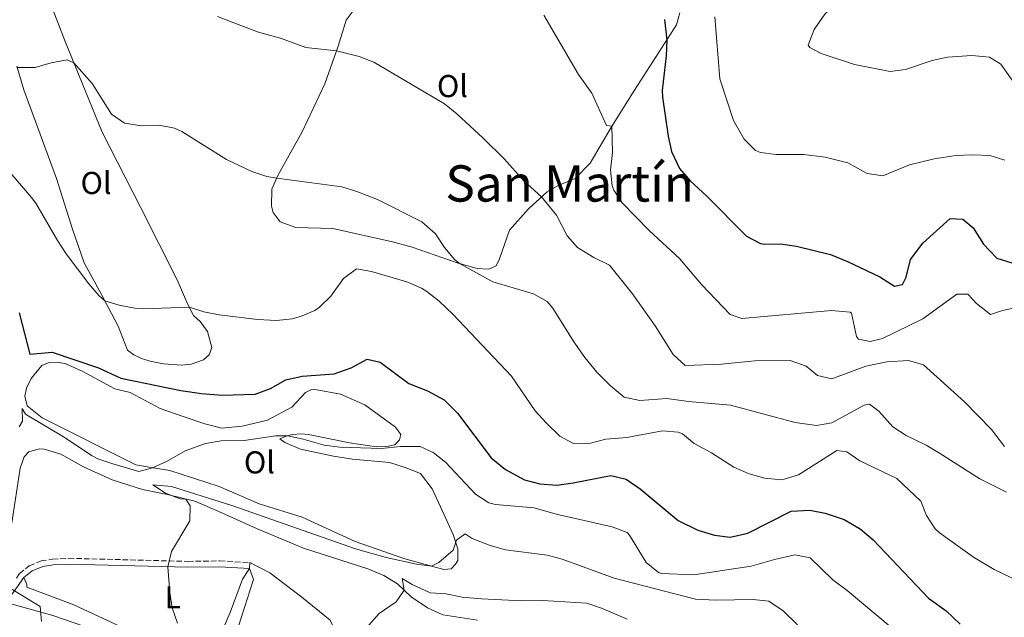
# Model space of a CAD drawing. Units: metres. Extents: x 638427 to 641894, y 4715933 to 4718315.
# Drawn here: x 639776 to 640088, y 4717351 to 4717540 of the extents above; entities that cross this region are included whole.
import ezdxf
from ezdxf.enums import TextEntityAlignment as Align

# ---------------------------------------------------------------- set-up
doc = ezdxf.new("R2010")
doc.units = ezdxf.units.M
doc.header["$MEASUREMENT"] = 0
doc.linetypes.add('DGN Style 3', pattern=[2.435890702152634, 1.739921930109024, -0.6959687720436097])
for name, color, linetype, lineweight in [('Camino', 7, 'DGN Style 3', 0), ('Curva de nivel directora', 30, 'Continuous', 30), ('Curva de nivel intermedia', 30, 'Continuous', 0), ('Etiqueta de uso rústico', 92, 'Continuous', 0), ('Línea de cambio de uso (parcela vista)', 92, 'Continuous', 0), ('Margen derecho', 7, 'Continuous', 0), ('Texto de Área (paraje) menor', 7, 'Continuous', 0)]:
    doc.layers.add(name, color=color, linetype=linetype, lineweight=lineweight)
doc.styles.add('Style-Arial', font='arial.ttf')

msp = doc.modelspace()

# ---------------------------------------------------------------- linework, layer by layer
at = {"layer": 'Camino', "color": 7, "linetype": 'DGN Style 3', "lineweight": 0}
msp.add_polyline3d([(639775.0899999999, 4717363.000000001, 495.0000000000001), (639776.1299999993, 4717364.440000001, 495.0000000000001), (639779.1900000013, 4717366.890000002, 495.0000000000001), (639782.9499999988, 4717368.440000001, 495.0000000000001), (639786.5399999984, 4717369.040000002, 495.0000000000001), (639791.6799999994, 4717369.270000001, 494.8099999999977), (639829.399999998, 4717368.300000003, 490), (639839.4400000008, 4717368.460000001, 490), (639849.0599999987, 4717367.92, 490)], dxfattribs=at)
at = {"layer": 'Curva de nivel directora', "color": 30, "linetype": 'Continuous', "lineweight": 30, "flags": 128}
for points, elevation in [([(639980.2799999994, 4717540.050000002), (639981.0100000004, 4717533.490000002), (639980.8499999995, 4717528.490000002), (639979.5700000009, 4717517.490000002), (639979.6600000004, 4717515.440000001), (639981.4299999983, 4717503.050000001), (639982.5599999994, 4717498.190000001), (639985.0899999996, 4717492.76), (639988.4899999994, 4717488.850000001), (639993.5799999988, 4717484.160000001), (640006.23, 4717471.369999999), (640010.7000000003, 4717469.08), (640011.999999999, 4717468.850000001), (640016.9999999991, 4717468.95), (640022.0799999996, 4717468.230000001), (640032.86, 4717465.550000001), (640038.3000000003, 4717463.369999999), (640048.4799999993, 4717458.500000001), (640053.1899999989, 4717455.480000001), (640055.69, 4717456), (640056.839999999, 4717458.410000003), (640058.1799999999, 4717463.930000001), (640062.1399999985, 4717469.130000002), (640070.7199999995, 4717476.920000001), (640074.7899999997, 4717476.76), (640078.0599999997, 4717473.95), (640081.37, 4717468.87), (640085.5099999995, 4717464.410000001), (640090.3399999999, 4717462.870000001)], 525.0000000000001), ([(639775.9500000004, 4717447.060000001), (639779.339999999, 4717433.980000001), (639786.4400000002, 4717434.640000001), (639801.0899999995, 4717429.609999999), (639808.1300000005, 4717426.37), (639827.1899999997, 4717422.470000003), (639833.7099999997, 4717421.510000001), (639840.29, 4717421.02), (639850.6700000003, 4717421.27), (639855.5299999996, 4717423.08), (639860.3799999999, 4717425.800000003), (639865.6100000002, 4717426.960000004), (639875.7499999991, 4717427.680000001), (639881.1499999993, 4717429.62), (639886.1799999983, 4717432.340000001), (639890.3099999991, 4717431.460000002), (639899.3199999991, 4717424.689999999), (639905.2199999999, 4717422.350000001), (639910.5799999998, 4717419.460000001), (639914.7699999987, 4717415.29), (639925.4699999985, 4717401.090000001), (639930.0100000004, 4717397.410000001), (639935.9800000006, 4717394.109999999), (639940.8099999984, 4717392.830000001), (639946.1900000008, 4717392.490000002), (639951.3499999995, 4717393.180000001), (639963.2999999989, 4717395.490000002), (639968.1600000004, 4717394.380000004), (639972.5700000003, 4717391.289999999), (639984.6799999983, 4717381.300000003), (639990.8899999999, 4717378.24), (639996.109999999, 4717376.600000001), (640001.089999999, 4717375.949999999), (640006.6700000003, 4717377.210000002), (640020.3899999999, 4717384.250000001), (640026.2999999997, 4717384.480000001), (640031.2199999993, 4717383.630000002), (640037.2099999995, 4717381.53), (640042.29, 4717378.600000001), (640046.3899999994, 4717375.130000001), (640063.9199999999, 4717356.600000001), (640069.49, 4717352.58), (640073.9200000003, 4717348.420000001)], 500.0000000000003)]:
    msp.add_lwpolyline(points, dxfattribs=dict(at, elevation=elevation))
at = {"layer": 'Curva de nivel intermedia', "color": 30, "linetype": 'Continuous', "lineweight": 0, "flags": 128}
for points, elevation in [([(640091.0300000005, 4717543.480000001), (640086.0999999996, 4717544.359999998), (640080.8100000012, 4717545.779999998), (640073.9900000016, 4717548.199999999), (640061.4700000002, 4717553.95), (640056.6399999999, 4717555.3), (640050.2300000017, 4717555.539999999), (640048.4300000002, 4717555.269999999), (640043.5599999997, 4717553.880000001), (640041.9100000003, 4717552.77), (640031.1200000009, 4717541.71), (640027.7400000013, 4717536.88), (640025.8300000002, 4717531.859999999), (640026.2900000007, 4717531.12), (640029.9000000005, 4717529.279999998), (640040.4700000007, 4717525.76), (640051.7400000005, 4717523.569999999), (640056.6600000003, 4717524.199999999), (640065.050000001, 4717527.029999999), (640069.9400000017, 4717528.119999998), (640077.6600000019, 4717528.569999999), (640083.1800000005, 4717528.06), (640086.8000000014, 4717525.859999998), (640100.8800000009, 4717506.05)], 535), ([(639838.7700000001, 4717540.930000001), (639846.190000001, 4717538.08), (639851.7200000008, 4717536.029999998), (639858.6800000012, 4717534.119999999), (639866.73, 4717531.16), (639876.4300000007, 4717530.119999998), (639883.6300000002, 4717528.34), (639888.2800000017, 4717526.5), (639910.6400000001, 4717513.29), (639914.5400000005, 4717510.17), (639922.8900000012, 4717502.4)], 515.0000000000001), ([(639942.0900000014, 4717541.42), (639953.0599999995, 4717522.600000001), (639957.3200000019, 4717516.720000001), (639961.9199999997, 4717506.41), (639963.6600000008, 4717506.24), (639963.7999999995, 4717497.890000001), (639963.1900000017, 4717492.259999999), (639963.7500000005, 4717487.319999999), (639964.2500000009, 4717485.949999999), (639966.9500000011, 4717481.939999999), (639975.5800000011, 4717473.019999999), (639985.0500000016, 4717464.23), (639992.030000002, 4717456.02), (640001.1300000015, 4717446.489999999), (640004.8500000008, 4717445.239999999), (640033.2000000018, 4717447.75), (640039.1500000019, 4717447.289999999), (640039.560000001, 4717446.920000001), (640041.0700000019, 4717439.600000001), (640041.7400000002, 4717438.720000001), (640045.4500000007, 4717437.949999998), (640049.3800000001, 4717438.980000001), (640062.1600000008, 4717445.17), (640072.8899999997, 4717453), (640076.35, 4717452.939999999), (640079.1500000005, 4717450.01), (640083.5100000014, 4717446.5), (640087.3100000012, 4717447.759999999), (640092.3100000012, 4717448.840000001)], 520), ([(639996.2099999996, 4717540.869999999), (639997.8300000001, 4717521.23), (640002.1600000019, 4717508.02), (640005.4900000001, 4717502.109999999), (640009.1300000012, 4717498.550000001), (640010.7000000003, 4717497.9), (640015.6700000013, 4717497.25), (640024.3200000015, 4717497.189999999), (640031.1400000011, 4717496.350000001), (640038.3400000005, 4717494.57), (640044.4900000017, 4717491.210000001), (640049.4000000004, 4717490.470000001), (640057.8600000005, 4717493.980000001), (640065.6800000013, 4717495.819999999), (640072.5600000012, 4717496.959999999), (640077.9300000002, 4717497.179999999), (640083.3100000002, 4717496.91), (640088.0800000001, 4717495.429999999)], 530.0000000000001), ([(639775.3899999994, 4717524.749999999), (639780.9999999997, 4717524.850000001), (639786.1500000019, 4717526.289999999), (639791.1699999997, 4717527.199999999), (639793.3300000011, 4717526.24), (639799.0599999999, 4717519.77), (639805.2000000001, 4717509.970000001), (639809.3600000018, 4717507.189999999), (639814.7400000021, 4717506.350000001), (639820.3000000009, 4717506.529999998), (639825.2100000017, 4717505.529999999), (639827.5000000005, 4717504.51)], 510), ([(639827.5000000005, 4717504.51), (639841.62, 4717495.619999998), (639849.6900000012, 4717491.890000001), (639854.440000001, 4717490.31), (639857.5200000011, 4717489.699999999), (639878.1100000016, 4717486.960000002), (639882.8900000004, 4717485.539999999), (639889.4700000008, 4717482.949999999), (639903.4600000008, 4717475.929999999), (639907.8100000004, 4717472.06), (639910.7000000007, 4717467.8), (639913.8800000012, 4717463.899999999), (639915.6100000013, 4717462.619999998), (639925.9800000002, 4717456.84), (639938.8200000013, 4717453.119999998), (639943.1900000012, 4717450.600000001), (639944.9900000005, 4717448.57), (639951.6300000012, 4717437.819999998), (639955.0599999999, 4717432.869999998), (639958.8399999996, 4717428.279999999), (639963.1, 4717424.059999999), (639967.5800000015, 4717420.310000001), (639972.51, 4717419.329999999), (639981.0799999996, 4717419.96), (639987.9000000014, 4717418.999999999), (640001.25, 4717417.82), (640021.6900000006, 4717412.310000001), (640028.3899999995, 4717411.350000001), (640033.3100000013, 4717412.239999999), (640043.5500000007, 4717417.77), (640045.2300000016, 4717418.100000001), (640048.1300000006, 4717415.880000001), (640052.6400000012, 4717410.949999999), (640056.7899999997, 4717408.16), (640063.1300000009, 4717405.16), (640067.4300000014, 4717402.609999998), (640080.190000002, 4717394.409999999), (640088.5800000007, 4717390.209999999)], 510), ([(639922.8900000012, 4717502.4), (639929.57, 4717495.830000001), (639935.7800000014, 4717488.899999999), (639941.3899999995, 4717483.779999998), (639946.1500000005, 4717478.01), (639949.49, 4717471.499999999), (639952.7599999999, 4717467.720000001), (639957.9600000011, 4717464.609999999), (639962.900000001, 4717462.189999999), (639970.2300000001, 4717453.119999998), (639977.3300000012, 4717442.98), (639983.1000000003, 4717433.890000001), (639986.9000000001, 4717430.389999999), (639998.3200000018, 4717430.81), (640008.9300000002, 4717431.829999999), (640020.1500000006, 4717431.909999999), (640025.2000000001, 4717430.21), (640028.7100000014, 4717427.170000001), (640033.2700000012, 4717426.17), (640044.0600000004, 4717430.179999999), (640050.7200000011, 4717431.489999998), (640057.5200000006, 4717431.970000001), (640062.3200000018, 4717430.579999999), (640075.3000000014, 4717418.909999999), (640083.8200000019, 4717410.109999999), (640087.9700000006, 4717404.689999999)], 515.0000000000001), ([(639771.7400000015, 4717493.15), (639779.8900000011, 4717483.609999998), (639781.3000000014, 4717481.77), (639788.0700000018, 4717469.949999999), (639790.8700000002, 4717465.81), (639798.0000000005, 4717456.3), (639801.2500000005, 4717452.509999999), (639803.1000000011, 4717450.899999999), (639807.6600000008, 4717449.539999999), (639812.5800000007, 4717448.55), (639815.2000000002, 4717448.36), (639829.8800000009, 4717448.82), (639834.4400000006, 4717447.350000001), (639839.3500000013, 4717446.399999999), (639851.4400000013, 4717444.899999999), (639857.4200000005, 4717444.649999999), (639862.3700000015, 4717445.189999999), (639865.0400000003, 4717445.859999998), (639869.6200000001, 4717447.84), (639871.0700000008, 4717448.829999999), (639874.6900000018, 4717452.289999999), (639878.6700000004, 4717457.92), (639882.7499999995, 4717460.96), (639887.5900000011, 4717460.109999998), (639898.7500000013, 4717456.84), (639903.3500000013, 4717454.869999999), (639905.0099999999, 4717453.839999998), (639908.9300000003, 4717450.73), (639913.2500000009, 4717446.67), (639931.880000001, 4717426.969999999), (639939.350000001, 4717415.999999999), (639942.7199999995, 4717412.3), (639947.1299999995, 4717408.02), (639951.5500000007, 4717405.65), (639956.8300000002, 4717405.8), (639961.7099999996, 4717406.980000001), (639968.3900000006, 4717407.560000001), (639979.7000000007, 4717409.67), (639984.6500000015, 4717409.269999999), (639986.0500000007, 4717408.699999999), (639989.6800000007, 4717405.659999999), (639995.2300000006, 4717402.659999999), (640002.2300000011, 4717398.12), (640007.1599999998, 4717396.060000001), (640011.980000001, 4717394.710000001), (640017.4400000017, 4717394.17), (640022.700000001, 4717395.750000001), (640034.8499999992, 4717403.470000001), (640038.0800000012, 4717403.050000001), (640042.1600000005, 4717400.16), (640053.8700000006, 4717394.609999998), (640061.5199999993, 4717387.349999999), (640063.2800000008, 4717382.84), (640066.0400000013, 4717378.619999998), (640067.3100000008, 4717377.42), (640078.1900000017, 4717369.61), (640084.7100000017, 4717365.779999999), (640101.2100000017, 4717357.84)], 505), ([(639775.9999999995, 4717410.890000001), (639777.05, 4717412.7), (639776.9800000008, 4717416.759999999), (639777.9599999998, 4717414.98), (639790.5100000004, 4717407.439999999), (639798.8299999997, 4717401.869999998), (639800.9000000019, 4717400.82), (639805.6100000013, 4717399.17), (639813.8600000013, 4717396.75), (639818.1900000009, 4717397.99), (639822.810000001, 4717400.100000001), (639828.4900000006, 4717403.31), (639835.0100000006, 4717405.689999999), (639839.9500000003, 4717406.48), (639847.1800000012, 4717406.619999998), (639857.1299999999, 4717408.06), (639861.0000000013, 4717408.130000001), (639865.8800000007, 4717407.069999999), (639872.5199999993, 4717405.109999999), (639877.4800000013, 4717404.460000001), (639890.6700000011, 4717404.11), (639896.7599999999, 4717404.699999998), (639902.9700000013, 4717404.689999999), (639907.0599999994, 4717402.850000001), (639910.9599999998, 4717399.710000001), (639920.4300000003, 4717389.590000001), (639924.7100000007, 4717386.869999998), (639926.8099999995, 4717386.359999998), (639939.0100000014, 4717385.259999999), (639945.9699999995, 4717383.24), (639963.7100000001, 4717379.25), (639968.4800000022, 4717377.429999999), (639969.250000001, 4717376.600000001)], 495), ([(639826.060000001, 4717348.7), (639824.4699999995, 4717353.539999999), (639823.7000000007, 4717358.4), (639823.03, 4717366.609999998), (639824.2100000002, 4717371.449999999), (639829.9700000002, 4717381.13), (639830.0799999998, 4717385.949999999), (639828.740000001, 4717388.050000001), (639826.9500000007, 4717388.130000001), (639822.2900000003, 4717389.949999998), (639818.2700000014, 4717392.519999999), (639824.2500000005, 4717392.029999999), (639843.320000001, 4717385.989999999), (639882.4800000014, 4717372.300000001), (639892.1700000009, 4717369.519999999), (639901.8400000003, 4717367.46), (639906.5200000008, 4717366.789999999), (639908.89, 4717367.909999999), (639913.3499999992, 4717371.81), (639914.4900000015, 4717375.050000001), (639917.2000000004, 4717377.009999999), (639919.3799999999, 4717375.5), (639925.150000001, 4717373.329999999), (639929.9700000001, 4717371.999999999), (639943.1100000007, 4717370.300000001), (639947.9499999998, 4717369.050000002), (639964.4000000008, 4717362.96), (639990.120000001, 4717356.279999999), (639996.6000000008, 4717355.970000001), (640008.4299999994, 4717356.17), (640013.4000000004, 4717355.709999999), (640017.900000002, 4717352.649999999), (640022.4200000016, 4717348.15)], 490.0000000000001), ([(639969.250000001, 4717376.600000001), (639974.5400000019, 4717367.980000001), (639978.430000001, 4717364.739999999), (639979.3800000009, 4717364.480000001), (639989.6500000015, 4717364.060000001), (640007.79, 4717366.789999999), (640015.1200000015, 4717368.929999999), (640021.540000001, 4717370.359999998), (640026.4200000003, 4717369.4), (640033.6199999999, 4717362.449999998), (640038.1000000014, 4717359.069999999), (640052.400000002, 4717347.140000001)], 495), ([(639885.9000000012, 4717347.17), (639890.0000000005, 4717351.78), (639895.3100000013, 4717355.449999998), (639897.8400000016, 4717359.23), (639897.2900000017, 4717362.92), (639900.4299999999, 4717360.939999999), (639906.0900000016, 4717358.3), (639911.0899999995, 4717358.069999999), (639916.2400000015, 4717356.970000001), (639922.3300000002, 4717356.439999999), (639935.2699999998, 4717355.83), (639941.8299999998, 4717355.939999999), (639955.7000000014, 4717355.109999998), (639960.410000001, 4717353.480000001), (639968.4500000009, 4717349.960000001)], 485.0000000000001), ([(639783.0700000017, 4717349.259999999), (639782.6300000013, 4717354.029999998), (639772.1200000015, 4717360.430000001)], 495)]:
    msp.add_lwpolyline(points, dxfattribs=dict(at, elevation=elevation))
at = {"layer": 'Línea de cambio de uso (parcela vista)', "color": 92, "linetype": 'Continuous', "lineweight": 0, "elevation": 490, "flags": 128}
msp.add_lwpolyline([(639848.9600000001, 4717366.07), (639849.0599999997, 4717367.92)], dxfattribs=at)
at = {"layer": 'Línea de cambio de uso (parcela vista)', "color": 92, "linetype": 'Continuous', "lineweight": 0}
for points in [[(639775.2599999999, 4717525.180000001, 510), (639777.4800000006, 4717517.699999999, 508.75), (639787.7599999999, 4717489.640000001, 506.3699999999953), (639792.8200000003, 4717473.609999999, 505.6999999999971), (639796.5899999999, 4717462.930000001, 505.320000000007), (639802.1500000004, 4717452.699999999, 505), (639807.3300000001, 4717442.82, 503.3999999999942), (639810.3300000001, 4717435.230000001, 502), (639812.3300000001, 4717433.720000001, 501.75), (639814.6799999997, 4717432.619999999, 501.6100000000006), (639817.5, 4717431.720000001, 501.5500000000029), (639821.6299999999, 4717430.949999999, 501.5599999999977), (639827.4900000002, 4717430.460000001, 501.5099999999948), (639830.4100000003, 4717430.810000001, 501.6900000000023), (639834.3300000001, 4717432.130000001, 502.0599999999977), (639836.1500000004, 4717433.720000001, 502.4400000000023), (639836.9500000002, 4717436.060000001, 502.9199999999983), (639835.6600000003, 4717441.109999999, 503.8399999999965), (639833.3399999999, 4717444.350000001, 504.3800000000047), (639831.2100000001, 4717446.230000001, 504.6000000000058), (639829.4199999999, 4717449.720000001, 505.0899999999965), (639826, 4717457.480000001, 505.9400000000023), (639814.3700000001, 4717480.5, 507.5599999999977), (639802.3099999997, 4717504.34, 509.1399999999995), (639790.5199999996, 4717533.09, 510.5899999999965), (639785.3899999997, 4717546.609999999, 511.6499999999942)], [(639985.1600000003, 4717542.119999999, 526.4799999999959), (639984.0999999996, 4717538.279999999, 526.1300000000047), (639970.79, 4717517.630000001, 523.0099999999948), (639963.5300000003, 4717506.039999999, 520), (639956.75, 4717494.52, 518.5800000000017), (639952.0599999997, 4717489.600000001, 517.3999999999943), (639946.6100000005, 4717487.42, 516.2100000000064), (639943.1200000001, 4717485.390000001, 515.4600000000064), (639937.2999999998, 4717479.970000001, 514.1399999999994), (639931.2100000001, 4717473.24, 512.7100000000064), (639928.0899999999, 4717464.17, 511.1900000000023), (639927.0499999998, 4717461.939999999, 510.8000000000029), (639924.6900000004, 4717460.880000001, 510.4600000000065), (639920.9800000006, 4717461.119999999, 510.2100000000065), (639914.9800000006, 4717462.800000001, 509.9100000000035), (639900.3799999999, 4717467.92, 507.820000000007), (639894.1399999997, 4717469.600000001, 507.679999999993), (639875.3200000003, 4717473.800000001, 507.6600000000035), (639863.6200000001, 4717474.140000001, 507.9799999999959), (639858.5700000003, 4717475.9, 508.4499999999971), (639856.3700000001, 4717478.84, 508.7799999999989), (639855.8600000005, 4717480.810000001, 508.9900000000052), (639856, 4717486.24, 509.5899999999965), (639857.9000000004, 4717490.57, 510.1000000000058), (639865.5899999999, 4717504.439999999, 511.8399999999965), (639872.7300000006, 4717519.609999999, 513.7100000000064), (639876.9400000004, 4717531.560000001, 515.1300000000047), (639879.54, 4717539.850000001, 515.929999999993), (639883.9100000003, 4717545.720000001, 516.5399999999936)], [(639840.1399999997, 4717410.5, 496.3800000000047), (639846.6399999997, 4717411.100000001, 496.5399999999936), (639854.5999999996, 4717413.09, 496.8999999999942), (639862.3499999996, 4717417.16, 497.4499999999971), (639866.6900000004, 4717421.779999999, 498.6699999999983), (639868.29, 4717422.640000001, 498.8600000000006), (639869.7199999997, 4717422.730000001, 498.8600000000006), (639877.6799999997, 4717421.25, 498.5), (639885.4400000004, 4717417.930000001, 497.6999999999971), (639895.1200000001, 4717410.82, 496.5899999999965), (639896.8300000001, 4717408.460000001, 495.9499999999971), (639896.3799999999, 4717406.779999999, 495.5299999999989), (639894.9800000006, 4717405.26, 495.179999999993), (639892.3600000005, 4717404.680000001, 495.1000000000058), (639889.0800000001, 4717404.560000001, 495.0800000000018), (639880.5800000001, 4717405.84, 495.2799999999989), (639867.5800000001, 4717408.539999999, 495.4100000000035), (639865.1900000004, 4717408.680000001, 495.3600000000006), (639862.5599999997, 4717408.51, 495.179999999993), (639860.4800000006, 4717408, 494.9700000000012), (639858.4699999997, 4717407.130000001, 494.7799999999989), (639860.0999999996, 4717405.960000001, 494.5399999999936), (639865.0300000003, 4717403.9, 494.3800000000047), (639875.5199999996, 4717401.689999999, 494.5099999999948), (639881.5099999999, 4717400.67, 494.4199999999983), (639893.29, 4717399.619999999, 494.3099999999977), (639898.2100000001, 4717398.09, 494.1699999999983), (639903.0199999996, 4717396.15, 494.1300000000047), (639906.75, 4717391.32, 493.5599999999977), (639909.3499999996, 4717385.57, 492.3000000000029), (639913.3899999997, 4717376.810000001, 490.3899999999995), (639914.8399999999, 4717372.300000001, 490), (639914.8499999996, 4717368.600000001, 488.9400000000023), (639914.0899999999, 4717367.449999999, 488.5500000000029), (639912.7400000002, 4717365.930000001, 488.4600000000065), (639910.4199999999, 4717365.710000001, 488.9799999999959), (639898.0599999997, 4717369.140000001, 490), (639882.3799999999, 4717374.59, 490.3500000000058), (639865.5899999999, 4717382.359999999, 490.6999999999971), (639852.0199999996, 4717386.59, 490.6199999999953), (639839.3300000001, 4717392.039999999, 491.4799999999959), (639823.7199999997, 4717397.08, 493.0099999999948), (639817.1900000004, 4717398.16, 495.0099999999948), (639812.8799999999, 4717398.859999999, 495.0599999999977), (639783.3099999997, 4717413.74, 495.3399999999965), (639778.4699999997, 4717417.539999999, 495.4900000000052), (639777.8200000003, 4717420.630000001, 496.1100000000006), (639778.3099999997, 4717423.15, 496.8399999999965), (639779.75, 4717426.220000001, 497.6999999999971), (639783.1399999997, 4717430.4, 498.8399999999965), (639785.4500000002, 4717431.33, 499.1900000000023), (639788.0700000003, 4717431.439999999, 499.4100000000035), (639790.7100000001, 4717430.890000001, 499.4900000000052), (639795.8799999999, 4717428.59, 499.3699999999953), (639806.3099999997, 4717422.980000001, 499.25), (639811.1699999999, 4717421.82, 499.1499999999942), (639820.6299999999, 4717416.730000001, 498.4700000000012), (639827.54, 4717414.279999999, 497.8899999999995), (639834.7999999998, 4717411.84, 496.9199999999983), (639840.1399999997, 4717410.5, 496.3800000000047)], [(639773.6500000004, 4717380.529999999, 495), (639776.2699999996, 4717397.83, 495), (639777.5800000001, 4717401.430000001, 495), (639779.04, 4717403.01, 495), (639782.3099999997, 4717403.970000001, 495), (639783.9199999999, 4717403.810000001, 495), (639789.1399999997, 4717402.289999999, 495), (639796.3799999999, 4717398.24, 495), (639805.4100000003, 4717394.16, 494.6499999999942), (639815.0099999999, 4717391.109999999, 491.6900000000023), (639822.9800000006, 4717389.460000001, 490), (639831.6200000001, 4717387.34, 490), (639839.25, 4717384.07, 490), (639851.1100000005, 4717378.67, 490), (639866.0300000003, 4717372.480000001, 490), (639886.6799999997, 4717365.800000001, 488.5500000000029), (639891.4299999997, 4717363.859999999, 488.3999999999942), (639895.7199999997, 4717361.189999999, 485.8000000000029), (639900.1500000004, 4717357.08, 485), (639905.2199999997, 4717353.59, 485), (639910.1600000003, 4717351.350000001, 485), (639921.1100000005, 4717349.630000001, 484)], [(639848.9600000001, 4717366.07, 490), (639846.6900000004, 4717362.630000001, 490), (639842.8200000003, 4717352.109999999, 490), (639839.5999999996, 4717344.77, 490), (639834.3799999999, 4717342.890000001, 490), (639827.7599999999, 4717342.470000001, 490.8000000000029), (639821.79, 4717342.789999999, 492.1600000000035), (639815.25, 4717344.34, 492.4400000000023), (639807.0700000003, 4717348.140000001, 493.2100000000065), (639793.3399999999, 4717354.58, 493.9100000000035), (639778.4400000004, 4717360.109999999, 495), (639778.3600000005, 4717361.01, 495), (639777.4900000002, 4717363.15, 495)], [(639876.2400000002, 4717316.4, 486.5299999999989), (639858.5499999998, 4717325.960000001, 488.8399999999965), (639846.7199999997, 4717332.800000001, 489.5899999999965), (639843.2699999996, 4717335.9, 489.929999999993), (639842.7599999999, 4717337.390000001, 490), (639842.5599999997, 4717338.939999999, 490), (639850.2000000002, 4717362.529999999, 490), (639848.9600000001, 4717366.07, 490)], [(639849.0599999997, 4717367.92, 490), (639855.3300000001, 4717364.630000001, 490), (639865.4299999997, 4717356.980000001, 490), (639874.4000000004, 4717349.680000001, 487.3099999999977), (639877.0599999997, 4717344.109999999, 485.9600000000065), (639878.2400000002, 4717337.869999999, 485.7299999999959), (639878.4199999999, 4717331.180000001, 485.7200000000012), (639876.2400000002, 4717316.4, 486.5299999999989)]]:
    msp.add_polyline3d(points, dxfattribs=at)
at = {"layer": 'Margen derecho', "color": 7, "linetype": 'Continuous', "lineweight": 0}
for points in [[(639777.4899999984, 4717363.15, 495.0000000000001), (639780.1399999993, 4717365.28, 495.0000000000001), (639783.4600000007, 4717366.65, 495.0000000000001), (639786.7300000007, 4717367.189999999, 495.0000000000001), (639791.6999999996, 4717367.410000001, 494.6600000000034), (639829.4299999994, 4717366.449999999, 490), (639839.3999999983, 4717366.600000001, 490), (639848.9600000003, 4717366.070000002, 490)], [(639948.1599999999, 4717216.740000002, 470.1600000000035), (639948.5699999989, 4717217.01, 470.0000000000001), (639954.7299999992, 4717221.090000001, 471.2799999999989), (639958.1099999987, 4717224.770000001, 471.7400000000052), (639961.019999999, 4717229.189999999, 471.7799999999988), (639962.7800000003, 4717233.86, 472.4799999999959), (639963.9400000003, 4717241.720000002, 473.729999999996), (639963.339999999, 4717246.65, 474.2799999999989), (639962.019999998, 4717250.430000001, 474.6399999999995), (639959.5500000004, 4717254.76, 474.9999999999999), (639957.7800000003, 4717257.130000001, 474.9999999999999), (639954.3700000015, 4717260.640000001, 475.7200000000011), (639932.1000000001, 4717277.86, 481.1000000000059), (639913.1999999996, 4717290.279999999, 484.4100000000035), (639900.7499999995, 4717298.5, 485.2100000000065), (639890.3299999969, 4717304.980000002, 486.1399999999995), (639873.2099999998, 4717314.960000002, 487.5599999999978), (639855.6399999991, 4717324.390000002, 489.3399999999967), (639841.3299999973, 4717330.74, 490.5599999999977), (639827.5899999999, 4717336.529999999, 492.5500000000029), (639815.7800000013, 4717341.140000001, 493.300000000003), (639786.6299999979, 4717351.199999999, 494.8600000000007), (639771.8799999979, 4717355.220000003, 495.279999999999), (639777.4899999984, 4717363.15, 495.0000000000001)]]:
    msp.add_polyline3d(points, dxfattribs=at)

# ---------------------------------------------------------------- texts
at = {"layer": 'Etiqueta de uso rústico', "color": 92, "linetype": 'Continuous', "lineweight": 0, "style": 'Style-Arial'}
for s, p in [('Ol', (639913.174633439, 4717518.910010002, 515.4700000000012)), ('Ol', (639800.3246334371, 4717488.200010001, 507)), ('Ol', (639852.044633439, 4717399.670010001, 493.4799999999959)), ('L', (639824.6014203806, 4717356.880010001, 490.0899999999965))]:
    msp.add_text(s, height=7.000000000000002, dxfattribs=at).set_placement(p, align=Align.MIDDLE_CENTER)
at = {"layer": 'Texto de Área (paraje) menor', "color": 7, "linetype": 'Continuous', "lineweight": 0, "style": 'Style-Arial'}
msp.add_text('San Martín', height=11.5, dxfattribs=at).set_placement((639950.2765991589, 4717488.060010002, 514.3800000000047), align=Align.MIDDLE_CENTER)

doc.saveas('drawing.dxf')
